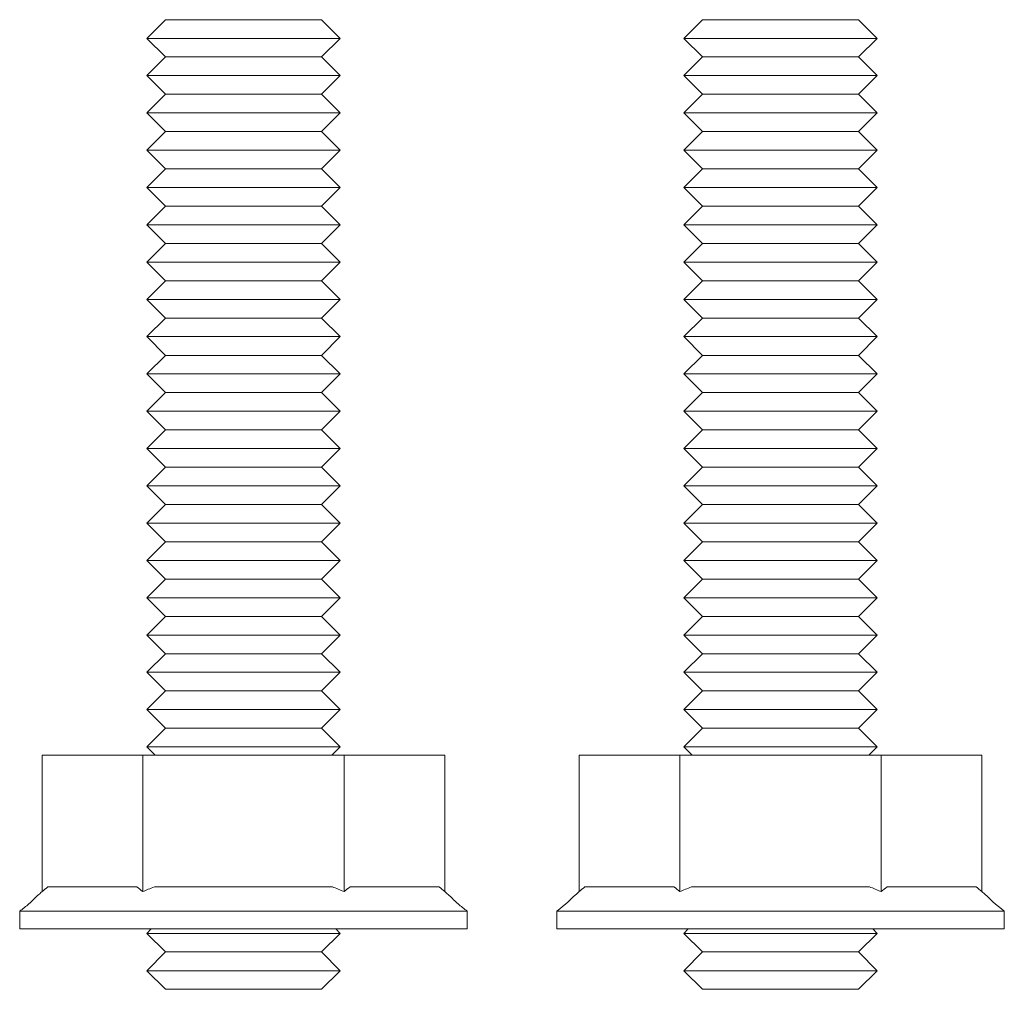
# Model space of a CAD drawing. Units: inches. Extents: x -1.67 to 4.19, y -0.93 to 2.31.
# Drawn here: x 3.09 to 4.19, y 0.41 to 1.49 of the extents above; entities that cross this region are included whole.
import ezdxf

# ---------------------------------------------------------------- set-up
doc = ezdxf.new("R2010")
doc.units = ezdxf.units.IN
doc.header["$MEASUREMENT"] = 0

msp = doc.modelspace()

# ---------------------------------------------------------------- linework, layer by layer
at = {"color": 0, "linetype": 'Continuous', "lineweight": 0}
for p, q in [((3.2571, 1.4934), (3.2363, 1.4726)), ((3.2571, 1.4934), (3.2363, 1.4726)), ((3.4314, 1.4934), (3.2571, 1.4934)), ((3.4314, 1.4934), (3.2571, 1.4934)), ((3.4314, 1.4934), (3.4523, 1.4726)), ((3.4314, 1.4934), (3.4523, 1.4726)), ((3.8571, 1.4934), (3.8363, 1.4726)), ((3.8571, 1.4934), (3.8363, 1.4726)), ((4.0314, 1.4934), (3.8571, 1.4934)), ((4.0314, 1.4934), (3.8571, 1.4934)), ((4.0314, 1.4934), (4.0523, 1.4726)), ((4.0314, 1.4934), (4.0523, 1.4726)), ((3.4523, 1.4726), (3.2363, 1.4726)), ((3.4523, 1.4726), (3.2363, 1.4726)), ((3.4523, 1.4726), (3.2363, 1.4726)), ((3.4523, 1.4726), (3.2363, 1.4726)), ((3.2571, 1.4518), (3.2363, 1.4726)), ((3.2571, 1.4518), (3.2363, 1.4726)), ((3.4314, 1.4518), (3.4523, 1.4726)), ((3.4314, 1.4518), (3.4523, 1.4726)), ((4.0523, 1.4726), (3.8363, 1.4726)), ((4.0523, 1.4726), (3.8363, 1.4726)), ((4.0523, 1.4726), (3.8363, 1.4726)), ((4.0523, 1.4726), (3.8363, 1.4726)), ((3.8571, 1.4518), (3.8363, 1.4726)), ((3.8571, 1.4518), (3.8363, 1.4726)), ((4.0314, 1.4518), (4.0523, 1.4726)), ((4.0314, 1.4518), (4.0523, 1.4726)), ((3.2571, 1.4518), (3.2363, 1.4309)), ((3.2571, 1.4518), (3.2363, 1.4309)), ((3.4314, 1.4518), (3.2571, 1.4518)), ((3.4314, 1.4518), (3.2571, 1.4518)), ((3.4314, 1.4518), (3.2571, 1.4518)), ((3.4314, 1.4518), (3.2571, 1.4518)), ((3.4314, 1.4518), (3.4523, 1.4309)), ((3.4314, 1.4518), (3.4523, 1.4309)), ((3.8571, 1.4518), (3.8363, 1.4309)), ((3.8571, 1.4518), (3.8363, 1.4309)), ((4.0314, 1.4518), (3.8571, 1.4518)), ((4.0314, 1.4518), (3.8571, 1.4518)), ((4.0314, 1.4518), (3.8571, 1.4518)), ((4.0314, 1.4518), (3.8571, 1.4518)), ((4.0314, 1.4518), (4.0523, 1.4309)), ((4.0314, 1.4518), (4.0523, 1.4309)), ((3.4523, 1.4309), (3.2363, 1.4309)), ((3.4523, 1.4309), (3.2363, 1.4309)), ((3.4523, 1.4309), (3.2363, 1.4309)), ((3.4523, 1.4309), (3.2363, 1.4309)), ((3.2571, 1.4101), (3.2363, 1.4309)), ((3.2571, 1.4101), (3.2363, 1.4309)), ((3.4314, 1.4101), (3.4523, 1.4309)), ((3.4314, 1.4101), (3.4523, 1.4309)), ((4.0523, 1.4309), (3.8363, 1.4309)), ((4.0523, 1.4309), (3.8363, 1.4309)), ((4.0523, 1.4309), (3.8363, 1.4309)), ((4.0523, 1.4309), (3.8363, 1.4309)), ((3.8571, 1.4101), (3.8363, 1.4309)), ((3.8571, 1.4101), (3.8363, 1.4309)), ((4.0314, 1.4101), (4.0523, 1.4309)), ((4.0314, 1.4101), (4.0523, 1.4309)), ((3.2571, 1.4101), (3.2363, 1.3893)), ((3.2571, 1.4101), (3.2363, 1.3893)), ((3.4314, 1.4101), (3.2571, 1.4101)), ((3.4314, 1.4101), (3.2571, 1.4101)), ((3.4314, 1.4101), (3.2571, 1.4101)), ((3.4314, 1.4101), (3.2571, 1.4101)), ((3.4314, 1.4101), (3.4523, 1.3893)), ((3.4314, 1.4101), (3.4523, 1.3893)), ((3.8571, 1.4101), (3.8363, 1.3893)), ((3.8571, 1.4101), (3.8363, 1.3893)), ((4.0314, 1.4101), (3.8571, 1.4101)), ((4.0314, 1.4101), (3.8571, 1.4101)), ((4.0314, 1.4101), (3.8571, 1.4101)), ((4.0314, 1.4101), (3.8571, 1.4101)), ((4.0314, 1.4101), (4.0523, 1.3893)), ((4.0314, 1.4101), (4.0523, 1.3893)), ((3.4523, 1.3893), (3.2363, 1.3893)), ((3.4523, 1.3893), (3.2363, 1.3893)), ((3.4523, 1.3893), (3.2363, 1.3893)), ((3.4523, 1.3893), (3.2363, 1.3893)), ((3.2571, 1.3684), (3.2363, 1.3893)), ((3.2571, 1.3684), (3.2363, 1.3893)), ((3.4314, 1.3684), (3.4523, 1.3893)), ((3.4314, 1.3684), (3.4523, 1.3893)), ((4.0523, 1.3893), (3.8363, 1.3893)), ((4.0523, 1.3893), (3.8363, 1.3893)), ((4.0523, 1.3893), (3.8363, 1.3893)), ((4.0523, 1.3893), (3.8363, 1.3893)), ((3.8571, 1.3684), (3.8363, 1.3893)), ((3.8571, 1.3684), (3.8363, 1.3893)), ((4.0314, 1.3684), (4.0523, 1.3893)), ((4.0314, 1.3684), (4.0523, 1.3893)), ((3.2571, 1.3684), (3.2363, 1.3476)), ((3.2571, 1.3684), (3.2363, 1.3476)), ((3.4314, 1.3684), (3.2571, 1.3684)), ((3.4314, 1.3684), (3.2571, 1.3684)), ((3.4314, 1.3684), (3.2571, 1.3684)), ((3.4314, 1.3684), (3.2571, 1.3684)), ((3.4314, 1.3684), (3.4523, 1.3476)), ((3.4314, 1.3684), (3.4523, 1.3476)), ((3.8571, 1.3684), (3.8363, 1.3476)), ((3.8571, 1.3684), (3.8363, 1.3476)), ((4.0314, 1.3684), (3.8571, 1.3684)), ((4.0314, 1.3684), (3.8571, 1.3684)), ((4.0314, 1.3684), (3.8571, 1.3684)), ((4.0314, 1.3684), (3.8571, 1.3684)), ((4.0314, 1.3684), (4.0523, 1.3476)), ((4.0314, 1.3684), (4.0523, 1.3476)), ((3.4523, 1.3476), (3.2363, 1.3476)), ((3.4523, 1.3476), (3.2363, 1.3476)), ((3.4523, 1.3476), (3.2363, 1.3476)), ((3.4523, 1.3476), (3.2363, 1.3476)), ((3.2571, 1.3268), (3.2363, 1.3476)), ((3.2571, 1.3268), (3.2363, 1.3476)), ((3.4314, 1.3268), (3.4523, 1.3476)), ((3.4314, 1.3268), (3.4523, 1.3476)), ((4.0523, 1.3476), (3.8363, 1.3476)), ((4.0523, 1.3476), (3.8363, 1.3476)), ((4.0523, 1.3476), (3.8363, 1.3476)), ((4.0523, 1.3476), (3.8363, 1.3476)), ((3.8571, 1.3268), (3.8363, 1.3476)), ((3.8571, 1.3268), (3.8363, 1.3476)), ((4.0314, 1.3268), (4.0523, 1.3476)), ((4.0314, 1.3268), (4.0523, 1.3476)), ((3.2571, 1.3268), (3.2363, 1.3059)), ((3.2571, 1.3268), (3.2363, 1.3059)), ((3.4314, 1.3268), (3.2571, 1.3268)), ((3.4314, 1.3268), (3.2571, 1.3268)), ((3.4314, 1.3268), (3.2571, 1.3268)), ((3.4314, 1.3268), (3.2571, 1.3268)), ((3.4314, 1.3268), (3.4523, 1.3059)), ((3.4314, 1.3268), (3.4523, 1.3059)), ((3.8571, 1.3268), (3.8363, 1.3059)), ((3.8571, 1.3268), (3.8363, 1.3059)), ((4.0314, 1.3268), (3.8571, 1.3268)), ((4.0314, 1.3268), (3.8571, 1.3268)), ((4.0314, 1.3268), (3.8571, 1.3268)), ((4.0314, 1.3268), (3.8571, 1.3268)), ((4.0314, 1.3268), (4.0523, 1.3059)), ((4.0314, 1.3268), (4.0523, 1.3059)), ((3.4523, 1.3059), (3.2363, 1.3059)), ((3.4523, 1.3059), (3.2363, 1.3059)), ((3.4523, 1.3059), (3.2363, 1.3059)), ((3.4523, 1.3059), (3.2363, 1.3059)), ((3.2571, 1.2851), (3.2363, 1.3059)), ((3.2571, 1.2851), (3.2363, 1.3059)), ((3.4314, 1.2851), (3.4523, 1.3059)), ((3.4314, 1.2851), (3.4523, 1.3059)), ((4.0523, 1.3059), (3.8363, 1.3059)), ((4.0523, 1.3059), (3.8363, 1.3059)), ((4.0523, 1.3059), (3.8363, 1.3059)), ((4.0523, 1.3059), (3.8363, 1.3059)), ((3.8571, 1.2851), (3.8363, 1.3059)), ((3.8571, 1.2851), (3.8363, 1.3059)), ((4.0314, 1.2851), (4.0523, 1.3059)), ((4.0314, 1.2851), (4.0523, 1.3059)), ((3.2571, 1.2851), (3.2363, 1.2643)), ((3.2571, 1.2851), (3.2363, 1.2643)), ((3.4314, 1.2851), (3.2571, 1.2851)), ((3.4314, 1.2851), (3.2571, 1.2851)), ((3.4314, 1.2851), (3.2571, 1.2851)), ((3.4314, 1.2851), (3.2571, 1.2851)), ((3.4314, 1.2851), (3.4523, 1.2643)), ((3.4314, 1.2851), (3.4523, 1.2643)), ((3.8571, 1.2851), (3.8363, 1.2643)), ((3.8571, 1.2851), (3.8363, 1.2643)), ((4.0314, 1.2851), (3.8571, 1.2851)), ((4.0314, 1.2851), (3.8571, 1.2851)), ((4.0314, 1.2851), (3.8571, 1.2851)), ((4.0314, 1.2851), (3.8571, 1.2851)), ((4.0314, 1.2851), (4.0523, 1.2643)), ((4.0314, 1.2851), (4.0523, 1.2643)), ((3.4523, 1.2643), (3.2363, 1.2643)), ((3.4523, 1.2643), (3.2363, 1.2643)), ((3.4523, 1.2643), (3.2363, 1.2643)), ((3.4523, 1.2643), (3.2363, 1.2643)), ((3.2571, 1.2434), (3.2363, 1.2643)), ((3.2571, 1.2434), (3.2363, 1.2643)), ((3.4314, 1.2434), (3.4523, 1.2643)), ((3.4314, 1.2434), (3.4523, 1.2643)), ((4.0523, 1.2643), (3.8363, 1.2643)), ((4.0523, 1.2643), (3.8363, 1.2643)), ((4.0523, 1.2643), (3.8363, 1.2643)), ((4.0523, 1.2643), (3.8363, 1.2643)), ((3.8571, 1.2434), (3.8363, 1.2643)), ((3.8571, 1.2434), (3.8363, 1.2643)), ((4.0314, 1.2434), (4.0523, 1.2643)), ((4.0314, 1.2434), (4.0523, 1.2643)), ((3.2571, 1.2434), (3.2363, 1.2226)), ((3.2571, 1.2434), (3.2363, 1.2226)), ((3.4314, 1.2434), (3.2571, 1.2434)), ((3.4314, 1.2434), (3.2571, 1.2434)), ((3.4314, 1.2434), (3.2571, 1.2434)), ((3.4314, 1.2434), (3.2571, 1.2434)), ((3.4314, 1.2434), (3.4523, 1.2226)), ((3.4314, 1.2434), (3.4523, 1.2226)), ((3.8571, 1.2434), (3.8363, 1.2226)), ((3.8571, 1.2434), (3.8363, 1.2226)), ((4.0314, 1.2434), (3.8571, 1.2434)), ((4.0314, 1.2434), (3.8571, 1.2434)), ((4.0314, 1.2434), (3.8571, 1.2434)), ((4.0314, 1.2434), (3.8571, 1.2434)), ((4.0314, 1.2434), (4.0523, 1.2226)), ((4.0314, 1.2434), (4.0523, 1.2226)), ((3.4523, 1.2226), (3.2363, 1.2226)), ((3.4523, 1.2226), (3.2363, 1.2226)), ((3.4523, 1.2226), (3.2363, 1.2226)), ((3.4523, 1.2226), (3.2363, 1.2226)), ((3.2571, 1.2018), (3.2363, 1.2226)), ((3.2571, 1.2018), (3.2363, 1.2226)), ((3.4314, 1.2018), (3.4523, 1.2226)), ((3.4314, 1.2018), (3.4523, 1.2226)), ((4.0523, 1.2226), (3.8363, 1.2226)), ((4.0523, 1.2226), (3.8363, 1.2226)), ((4.0523, 1.2226), (3.8363, 1.2226)), ((4.0523, 1.2226), (3.8363, 1.2226)), ((3.8571, 1.2018), (3.8363, 1.2226)), ((3.8571, 1.2018), (3.8363, 1.2226)), ((4.0314, 1.2018), (4.0523, 1.2226)), ((4.0314, 1.2018), (4.0523, 1.2226)), ((3.2571, 1.2018), (3.2363, 1.1809)), ((3.2571, 1.2018), (3.2363, 1.1809)), ((3.4314, 1.2018), (3.2571, 1.2018)), ((3.4314, 1.2018), (3.2571, 1.2018)), ((3.4314, 1.2018), (3.2571, 1.2018)), ((3.4314, 1.2018), (3.2571, 1.2018)), ((3.4314, 1.2018), (3.4523, 1.1809)), ((3.4314, 1.2018), (3.4523, 1.1809)), ((3.8571, 1.2018), (3.8363, 1.1809)), ((3.8571, 1.2018), (3.8363, 1.1809)), ((4.0314, 1.2018), (3.8571, 1.2018)), ((4.0314, 1.2018), (3.8571, 1.2018)), ((4.0314, 1.2018), (3.8571, 1.2018)), ((4.0314, 1.2018), (3.8571, 1.2018)), ((4.0314, 1.2018), (4.0523, 1.1809)), ((4.0314, 1.2018), (4.0523, 1.1809)), ((3.4523, 1.1809), (3.2363, 1.1809)), ((3.4523, 1.1809), (3.2363, 1.1809)), ((3.4523, 1.1809), (3.2363, 1.1809)), ((3.4523, 1.1809), (3.2363, 1.1809)), ((3.2571, 1.1601), (3.2363, 1.1809)), ((3.2571, 1.1601), (3.2363, 1.1809)), ((3.4314, 1.1601), (3.4523, 1.1809)), ((3.4314, 1.1601), (3.4523, 1.1809)), ((4.0523, 1.1809), (3.8363, 1.1809)), ((4.0523, 1.1809), (3.8363, 1.1809)), ((4.0523, 1.1809), (3.8363, 1.1809)), ((4.0523, 1.1809), (3.8363, 1.1809)), ((3.8571, 1.1601), (3.8363, 1.1809)), ((3.8571, 1.1601), (3.8363, 1.1809)), ((4.0314, 1.1601), (4.0523, 1.1809)), ((4.0314, 1.1601), (4.0523, 1.1809)), ((3.2571, 1.1601), (3.2363, 1.1393)), ((3.2571, 1.1601), (3.2363, 1.1393)), ((3.4314, 1.1601), (3.2571, 1.1601)), ((3.4314, 1.1601), (3.2571, 1.1601)), ((3.4314, 1.1601), (3.2571, 1.1601)), ((3.4314, 1.1601), (3.2571, 1.1601)), ((3.4314, 1.1601), (3.4523, 1.1393)), ((3.4314, 1.1601), (3.4523, 1.1393)), ((3.8571, 1.1601), (3.8363, 1.1393)), ((3.8571, 1.1601), (3.8363, 1.1393)), ((4.0314, 1.1601), (3.8571, 1.1601)), ((4.0314, 1.1601), (3.8571, 1.1601)), ((4.0314, 1.1601), (3.8571, 1.1601)), ((4.0314, 1.1601), (3.8571, 1.1601)), ((4.0314, 1.1601), (4.0523, 1.1393)), ((4.0314, 1.1601), (4.0523, 1.1393)), ((3.4523, 1.1393), (3.2363, 1.1393)), ((3.4523, 1.1393), (3.2363, 1.1393)), ((3.4523, 1.1393), (3.2363, 1.1393)), ((3.4523, 1.1393), (3.2363, 1.1393)), ((3.2571, 1.1184), (3.2363, 1.1393)), ((3.2571, 1.1184), (3.2363, 1.1393)), ((3.4314, 1.1184), (3.4523, 1.1393)), ((3.4314, 1.1184), (3.4523, 1.1393)), ((4.0523, 1.1393), (3.8363, 1.1393)), ((4.0523, 1.1393), (3.8363, 1.1393)), ((4.0523, 1.1393), (3.8363, 1.1393)), ((4.0523, 1.1393), (3.8363, 1.1393)), ((3.8571, 1.1184), (3.8363, 1.1393)), ((3.8571, 1.1184), (3.8363, 1.1393)), ((4.0314, 1.1184), (4.0523, 1.1393)), ((4.0314, 1.1184), (4.0523, 1.1393)), ((3.2571, 1.1184), (3.2363, 1.0976)), ((3.2571, 1.1184), (3.2363, 1.0976)), ((3.4314, 1.1184), (3.2571, 1.1184)), ((3.4314, 1.1184), (3.2571, 1.1184)), ((3.4314, 1.1184), (3.2571, 1.1184)), ((3.4314, 1.1184), (3.2571, 1.1184)), ((3.4314, 1.1184), (3.4523, 1.0976)), ((3.4314, 1.1184), (3.4523, 1.0976)), ((3.8571, 1.1184), (3.8363, 1.0976)), ((3.8571, 1.1184), (3.8363, 1.0976)), ((4.0314, 1.1184), (3.8571, 1.1184)), ((4.0314, 1.1184), (3.8571, 1.1184)), ((4.0314, 1.1184), (3.8571, 1.1184)), ((4.0314, 1.1184), (3.8571, 1.1184)), ((4.0314, 1.1184), (4.0523, 1.0976)), ((4.0314, 1.1184), (4.0523, 1.0976)), ((3.4523, 1.0976), (3.2363, 1.0976)), ((3.4523, 1.0976), (3.2363, 1.0976)), ((3.4523, 1.0976), (3.2363, 1.0976)), ((3.4523, 1.0976), (3.2363, 1.0976)), ((3.2571, 1.0768), (3.2363, 1.0976)), ((3.2571, 1.0768), (3.2363, 1.0976)), ((3.4314, 1.0768), (3.4523, 1.0976)), ((3.4314, 1.0768), (3.4523, 1.0976)), ((4.0523, 1.0976), (3.8363, 1.0976)), ((4.0523, 1.0976), (3.8363, 1.0976)), ((4.0523, 1.0976), (3.8363, 1.0976)), ((4.0523, 1.0976), (3.8363, 1.0976)), ((3.8571, 1.0768), (3.8363, 1.0976)), ((3.8571, 1.0768), (3.8363, 1.0976)), ((4.0314, 1.0768), (4.0523, 1.0976)), ((4.0314, 1.0768), (4.0523, 1.0976)), ((3.2571, 1.0768), (3.2363, 1.0559)), ((3.2571, 1.0768), (3.2363, 1.0559)), ((3.4314, 1.0768), (3.2571, 1.0768)), ((3.4314, 1.0768), (3.2571, 1.0768)), ((3.4314, 1.0768), (3.2571, 1.0768)), ((3.4314, 1.0768), (3.2571, 1.0768)), ((3.4314, 1.0768), (3.4523, 1.0559)), ((3.4314, 1.0768), (3.4523, 1.0559)), ((3.8571, 1.0768), (3.8363, 1.0559)), ((3.8571, 1.0768), (3.8363, 1.0559)), ((4.0314, 1.0768), (3.8571, 1.0768)), ((4.0314, 1.0768), (3.8571, 1.0768)), ((4.0314, 1.0768), (3.8571, 1.0768)), ((4.0314, 1.0768), (3.8571, 1.0768)), ((4.0314, 1.0768), (4.0523, 1.0559)), ((4.0314, 1.0768), (4.0523, 1.0559)), ((3.4523, 1.0559), (3.2363, 1.0559)), ((3.4523, 1.0559), (3.2363, 1.0559)), ((3.4523, 1.0559), (3.2363, 1.0559)), ((3.4523, 1.0559), (3.2363, 1.0559)), ((3.2571, 1.0351), (3.2363, 1.0559)), ((3.2571, 1.0351), (3.2363, 1.0559)), ((3.4314, 1.0351), (3.4523, 1.0559)), ((3.4314, 1.0351), (3.4523, 1.0559)), ((4.0523, 1.0559), (3.8363, 1.0559)), ((4.0523, 1.0559), (3.8363, 1.0559)), ((4.0523, 1.0559), (3.8363, 1.0559)), ((4.0523, 1.0559), (3.8363, 1.0559)), ((3.8571, 1.0351), (3.8363, 1.0559)), ((3.8571, 1.0351), (3.8363, 1.0559)), ((4.0314, 1.0351), (4.0523, 1.0559)), ((4.0314, 1.0351), (4.0523, 1.0559)), ((3.2571, 1.0351), (3.2363, 1.0143)), ((3.2571, 1.0351), (3.2363, 1.0143)), ((3.4314, 1.0351), (3.2571, 1.0351)), ((3.4314, 1.0351), (3.2571, 1.0351)), ((3.4314, 1.0351), (3.2571, 1.0351)), ((3.4314, 1.0351), (3.2571, 1.0351)), ((3.4314, 1.0351), (3.4523, 1.0143)), ((3.4314, 1.0351), (3.4523, 1.0143)), ((3.8571, 1.0351), (3.8363, 1.0143)), ((3.8571, 1.0351), (3.8363, 1.0143)), ((4.0314, 1.0351), (3.8571, 1.0351)), ((4.0314, 1.0351), (3.8571, 1.0351)), ((4.0314, 1.0351), (3.8571, 1.0351)), ((4.0314, 1.0351), (3.8571, 1.0351)), ((4.0314, 1.0351), (4.0523, 1.0143)), ((4.0314, 1.0351), (4.0523, 1.0143)), ((3.4523, 1.0143), (3.2363, 1.0143)), ((3.4523, 1.0143), (3.2363, 1.0143)), ((3.4523, 1.0143), (3.2363, 1.0143)), ((3.4523, 1.0143), (3.2363, 1.0143)), ((3.2571, 0.9934), (3.2363, 1.0143)), ((3.2571, 0.9934), (3.2363, 1.0143)), ((3.4314, 0.9934), (3.4523, 1.0143)), ((3.4314, 0.9934), (3.4523, 1.0143)), ((4.0523, 1.0143), (3.8363, 1.0143)), ((4.0523, 1.0143), (3.8363, 1.0143)), ((4.0523, 1.0143), (3.8363, 1.0143)), ((4.0523, 1.0143), (3.8363, 1.0143)), ((3.8571, 0.9934), (3.8363, 1.0143)), ((3.8571, 0.9934), (3.8363, 1.0143)), ((4.0314, 0.9934), (4.0523, 1.0143)), ((4.0314, 0.9934), (4.0523, 1.0143)), ((3.2571, 0.9934), (3.2363, 0.9726)), ((3.2571, 0.9934), (3.2363, 0.9726)), ((3.4314, 0.9934), (3.2571, 0.9934)), ((3.4314, 0.9934), (3.2571, 0.9934)), ((3.4314, 0.9934), (3.2571, 0.9934)), ((3.4314, 0.9934), (3.2571, 0.9934)), ((3.4314, 0.9934), (3.4523, 0.9726)), ((3.4314, 0.9934), (3.4523, 0.9726)), ((3.8571, 0.9934), (3.8363, 0.9726)), ((3.8571, 0.9934), (3.8363, 0.9726)), ((4.0314, 0.9934), (3.8571, 0.9934)), ((4.0314, 0.9934), (3.8571, 0.9934)), ((4.0314, 0.9934), (3.8571, 0.9934)), ((4.0314, 0.9934), (3.8571, 0.9934)), ((4.0314, 0.9934), (4.0523, 0.9726)), ((4.0314, 0.9934), (4.0523, 0.9726)), ((3.4523, 0.9726), (3.2363, 0.9726)), ((3.4523, 0.9726), (3.2363, 0.9726)), ((3.4523, 0.9726), (3.2363, 0.9726)), ((3.4523, 0.9726), (3.2363, 0.9726)), ((3.2571, 0.9518), (3.2363, 0.9726)), ((3.2571, 0.9518), (3.2363, 0.9726)), ((3.4314, 0.9518), (3.4523, 0.9726)), ((3.4314, 0.9518), (3.4523, 0.9726)), ((4.0523, 0.9726), (3.8363, 0.9726)), ((4.0523, 0.9726), (3.8363, 0.9726)), ((4.0523, 0.9726), (3.8363, 0.9726)), ((4.0523, 0.9726), (3.8363, 0.9726)), ((3.8571, 0.9518), (3.8363, 0.9726)), ((3.8571, 0.9518), (3.8363, 0.9726)), ((4.0314, 0.9518), (4.0523, 0.9726)), ((4.0314, 0.9518), (4.0523, 0.9726)), ((3.2571, 0.9518), (3.2363, 0.9309)), ((3.2571, 0.9518), (3.2363, 0.9309)), ((3.4314, 0.9518), (3.2571, 0.9518)), ((3.4314, 0.9518), (3.2571, 0.9518)), ((3.4314, 0.9518), (3.2571, 0.9518)), ((3.4314, 0.9518), (3.2571, 0.9518)), ((3.4314, 0.9518), (3.4523, 0.9309)), ((3.4314, 0.9518), (3.4523, 0.9309)), ((3.8571, 0.9518), (3.8363, 0.9309)), ((3.8571, 0.9518), (3.8363, 0.9309)), ((4.0314, 0.9518), (3.8571, 0.9518)), ((4.0314, 0.9518), (3.8571, 0.9518)), ((4.0314, 0.9518), (3.8571, 0.9518)), ((4.0314, 0.9518), (3.8571, 0.9518)), ((4.0314, 0.9518), (4.0523, 0.9309)), ((4.0314, 0.9518), (4.0523, 0.9309)), ((3.4523, 0.9309), (3.2363, 0.9309)), ((3.4523, 0.9309), (3.2363, 0.9309)), ((3.4523, 0.9309), (3.2363, 0.9309)), ((3.4523, 0.9309), (3.2363, 0.9309)), ((3.2571, 0.9101), (3.2363, 0.9309)), ((3.2571, 0.9101), (3.2363, 0.9309)), ((3.4314, 0.9101), (3.4523, 0.9309)), ((3.4314, 0.9101), (3.4523, 0.9309)), ((4.0523, 0.9309), (3.8363, 0.9309)), ((4.0523, 0.9309), (3.8363, 0.9309)), ((4.0523, 0.9309), (3.8363, 0.9309)), ((4.0523, 0.9309), (3.8363, 0.9309)), ((3.8571, 0.9101), (3.8363, 0.9309)), ((3.8571, 0.9101), (3.8363, 0.9309)), ((4.0314, 0.9101), (4.0523, 0.9309)), ((4.0314, 0.9101), (4.0523, 0.9309)), ((3.2571, 0.9101), (3.2363, 0.8893)), ((3.2571, 0.9101), (3.2363, 0.8893)), ((3.4314, 0.9101), (3.2571, 0.9101)), ((3.4314, 0.9101), (3.2571, 0.9101)), ((3.4314, 0.9101), (3.2571, 0.9101)), ((3.4314, 0.9101), (3.2571, 0.9101)), ((3.4314, 0.9101), (3.4523, 0.8893)), ((3.4314, 0.9101), (3.4523, 0.8893)), ((3.8571, 0.9101), (3.8363, 0.8893)), ((3.8571, 0.9101), (3.8363, 0.8893)), ((4.0314, 0.9101), (3.8571, 0.9101)), ((4.0314, 0.9101), (3.8571, 0.9101)), ((4.0314, 0.9101), (3.8571, 0.9101)), ((4.0314, 0.9101), (3.8571, 0.9101)), ((4.0314, 0.9101), (4.0523, 0.8893)), ((4.0314, 0.9101), (4.0523, 0.8893)), ((3.4523, 0.8893), (3.2363, 0.8893)), ((3.4523, 0.8893), (3.2363, 0.8893)), ((3.4523, 0.8893), (3.2363, 0.8893)), ((3.4523, 0.8893), (3.2363, 0.8893)), ((3.2571, 0.8684), (3.2363, 0.8893)), ((3.2571, 0.8684), (3.2363, 0.8893)), ((3.4314, 0.8684), (3.4523, 0.8893)), ((3.4314, 0.8684), (3.4523, 0.8893)), ((4.0523, 0.8893), (3.8363, 0.8893)), ((4.0523, 0.8893), (3.8363, 0.8893)), ((4.0523, 0.8893), (3.8363, 0.8893)), ((4.0523, 0.8893), (3.8363, 0.8893)), ((3.8571, 0.8684), (3.8363, 0.8893)), ((3.8571, 0.8684), (3.8363, 0.8893)), ((4.0314, 0.8684), (4.0523, 0.8893)), ((4.0314, 0.8684), (4.0523, 0.8893)), ((3.2571, 0.8684), (3.2363, 0.8476)), ((3.2571, 0.8684), (3.2363, 0.8476)), ((3.4314, 0.8684), (3.2571, 0.8684)), ((3.4314, 0.8684), (3.2571, 0.8684)), ((3.4314, 0.8684), (3.2571, 0.8684)), ((3.4314, 0.8684), (3.2571, 0.8684)), ((3.4314, 0.8684), (3.4523, 0.8476)), ((3.4314, 0.8684), (3.4523, 0.8476)), ((3.8571, 0.8684), (3.8363, 0.8476)), ((3.8571, 0.8684), (3.8363, 0.8476)), ((4.0314, 0.8684), (3.8571, 0.8684)), ((4.0314, 0.8684), (3.8571, 0.8684)), ((4.0314, 0.8684), (3.8571, 0.8684)), ((4.0314, 0.8684), (3.8571, 0.8684)), ((4.0314, 0.8684), (4.0523, 0.8476)), ((4.0314, 0.8684), (4.0523, 0.8476)), ((3.4523, 0.8476), (3.2363, 0.8476)), ((3.4523, 0.8476), (3.2363, 0.8476)), ((3.4523, 0.8476), (3.2363, 0.8476)), ((3.4523, 0.8476), (3.2363, 0.8476)), ((3.2571, 0.8268), (3.2363, 0.8476)), ((3.2571, 0.8268), (3.2363, 0.8476)), ((3.4314, 0.8268), (3.4523, 0.8476)), ((3.4314, 0.8268), (3.4523, 0.8476)), ((4.0523, 0.8476), (3.8363, 0.8476)), ((4.0523, 0.8476), (3.8363, 0.8476)), ((4.0523, 0.8476), (3.8363, 0.8476)), ((4.0523, 0.8476), (3.8363, 0.8476)), ((3.8571, 0.8268), (3.8363, 0.8476)), ((3.8571, 0.8268), (3.8363, 0.8476)), ((4.0314, 0.8268), (4.0523, 0.8476)), ((4.0314, 0.8268), (4.0523, 0.8476)), ((3.2571, 0.8268), (3.2363, 0.8059)), ((3.2571, 0.8268), (3.2363, 0.8059)), ((3.4314, 0.8268), (3.2571, 0.8268)), ((3.4314, 0.8268), (3.2571, 0.8268)), ((3.4314, 0.8268), (3.2571, 0.8268)), ((3.4314, 0.8268), (3.2571, 0.8268)), ((3.4314, 0.8268), (3.4523, 0.8059)), ((3.4314, 0.8268), (3.4523, 0.8059)), ((3.8571, 0.8268), (3.8363, 0.8059)), ((3.8571, 0.8268), (3.8363, 0.8059)), ((4.0314, 0.8268), (3.8571, 0.8268)), ((4.0314, 0.8268), (3.8571, 0.8268)), ((4.0314, 0.8268), (3.8571, 0.8268)), ((4.0314, 0.8268), (3.8571, 0.8268)), ((4.0314, 0.8268), (4.0523, 0.8059)), ((4.0314, 0.8268), (4.0523, 0.8059)), ((3.4523, 0.8059), (3.2363, 0.8059)), ((3.4523, 0.8059), (3.2363, 0.8059)), ((3.4523, 0.8059), (3.2363, 0.8059)), ((3.4523, 0.8059), (3.2363, 0.8059)), ((3.2571, 0.7851), (3.2363, 0.8059)), ((3.2571, 0.7851), (3.2363, 0.8059)), ((3.4314, 0.7851), (3.4523, 0.8059)), ((3.4314, 0.7851), (3.4523, 0.8059)), ((4.0523, 0.8059), (3.8363, 0.8059)), ((4.0523, 0.8059), (3.8363, 0.8059)), ((4.0523, 0.8059), (3.8363, 0.8059)), ((4.0523, 0.8059), (3.8363, 0.8059)), ((3.8571, 0.7851), (3.8363, 0.8059)), ((3.8571, 0.7851), (3.8363, 0.8059)), ((4.0314, 0.7851), (4.0523, 0.8059)), ((4.0314, 0.7851), (4.0523, 0.8059)), ((3.2571, 0.7851), (3.2363, 0.7643)), ((3.2571, 0.7851), (3.2363, 0.7643)), ((3.4314, 0.7851), (3.2571, 0.7851)), ((3.4314, 0.7851), (3.2571, 0.7851)), ((3.4314, 0.7851), (3.2571, 0.7851)), ((3.4314, 0.7851), (3.2571, 0.7851)), ((3.4314, 0.7851), (3.4523, 0.7643)), ((3.4314, 0.7851), (3.4523, 0.7643)), ((3.8571, 0.7851), (3.8363, 0.7643)), ((3.8571, 0.7851), (3.8363, 0.7643)), ((4.0314, 0.7851), (3.8571, 0.7851)), ((4.0314, 0.7851), (3.8571, 0.7851)), ((4.0314, 0.7851), (3.8571, 0.7851)), ((4.0314, 0.7851), (3.8571, 0.7851)), ((4.0314, 0.7851), (4.0523, 0.7643)), ((4.0314, 0.7851), (4.0523, 0.7643)), ((3.4523, 0.7643), (3.2363, 0.7643)), ((3.4523, 0.7643), (3.2363, 0.7643)), ((3.4523, 0.7643), (3.2363, 0.7643)), ((3.4523, 0.7643), (3.2363, 0.7643)), ((3.2571, 0.7434), (3.2363, 0.7643)), ((3.2571, 0.7434), (3.2363, 0.7643)), ((3.4314, 0.7434), (3.4523, 0.7643)), ((3.4314, 0.7434), (3.4523, 0.7643)), ((4.0523, 0.7643), (3.8363, 0.7643)), ((4.0523, 0.7643), (3.8363, 0.7643)), ((4.0523, 0.7643), (3.8363, 0.7643)), ((4.0523, 0.7643), (3.8363, 0.7643)), ((3.8571, 0.7434), (3.8363, 0.7643)), ((3.8571, 0.7434), (3.8363, 0.7643)), ((4.0314, 0.7434), (4.0523, 0.7643)), ((4.0314, 0.7434), (4.0523, 0.7643)), ((3.2571, 0.7434), (3.2363, 0.7226)), ((3.2571, 0.7434), (3.2363, 0.7226)), ((3.4314, 0.7434), (3.2571, 0.7434)), ((3.4314, 0.7434), (3.2571, 0.7434)), ((3.4314, 0.7434), (3.2571, 0.7434)), ((3.4314, 0.7434), (3.2571, 0.7434)), ((3.4314, 0.7434), (3.4523, 0.7226)), ((3.4314, 0.7434), (3.4523, 0.7226)), ((3.8571, 0.7434), (3.8363, 0.7226)), ((3.8571, 0.7434), (3.8363, 0.7226)), ((4.0314, 0.7434), (3.8571, 0.7434)), ((4.0314, 0.7434), (3.8571, 0.7434)), ((4.0314, 0.7434), (3.8571, 0.7434)), ((4.0314, 0.7434), (3.8571, 0.7434)), ((4.0314, 0.7434), (4.0523, 0.7226)), ((4.0314, 0.7434), (4.0523, 0.7226)), ((3.4523, 0.7226), (3.2363, 0.7226)), ((3.4523, 0.7226), (3.2363, 0.7226)), ((3.4523, 0.7226), (3.2363, 0.7226)), ((3.4523, 0.7226), (3.2363, 0.7226)), ((3.2571, 0.7018), (3.2363, 0.7226)), ((3.2571, 0.7018), (3.2363, 0.7226)), ((3.4314, 0.7018), (3.4523, 0.7226)), ((3.4314, 0.7018), (3.4523, 0.7226)), ((4.0523, 0.7226), (3.8363, 0.7226)), ((4.0523, 0.7226), (3.8363, 0.7226)), ((4.0523, 0.7226), (3.8363, 0.7226)), ((4.0523, 0.7226), (3.8363, 0.7226)), ((3.8571, 0.7018), (3.8363, 0.7226)), ((3.8571, 0.7018), (3.8363, 0.7226)), ((4.0314, 0.7018), (4.0523, 0.7226)), ((4.0314, 0.7018), (4.0523, 0.7226)), ((3.2571, 0.7018), (3.2363, 0.6809)), ((3.2571, 0.7018), (3.2363, 0.6809)), ((3.4314, 0.7018), (3.2571, 0.7018)), ((3.4314, 0.7018), (3.2571, 0.7018)), ((3.4314, 0.7018), (3.2571, 0.7018)), ((3.4314, 0.7018), (3.2571, 0.7018)), ((3.4314, 0.7018), (3.4523, 0.6809)), ((3.4314, 0.7018), (3.4523, 0.6809)), ((3.8571, 0.7018), (3.8363, 0.6809)), ((3.8571, 0.7018), (3.8363, 0.6809)), ((4.0314, 0.7018), (3.8571, 0.7018)), ((4.0314, 0.7018), (3.8571, 0.7018)), ((4.0314, 0.7018), (3.8571, 0.7018)), ((4.0314, 0.7018), (3.8571, 0.7018)), ((4.0314, 0.7018), (4.0523, 0.6809)), ((4.0314, 0.7018), (4.0523, 0.6809)), ((3.1193, 0.5192), (3.1193, 0.6716)), ((3.2318, 0.6716), (3.1193, 0.6716)), ((3.4568, 0.6716), (3.2318, 0.6716)), ((3.2318, 0.5192), (3.2318, 0.6716)), ((3.4523, 0.6809), (3.2363, 0.6809)), ((3.4523, 0.6809), (3.2363, 0.6809)), ((3.4523, 0.6809), (3.2363, 0.6809)), ((3.4523, 0.6809), (3.2363, 0.6809)), ((3.2456, 0.6716), (3.2363, 0.6809)), ((3.2456, 0.6716), (3.2363, 0.6809)), ((3.4429, 0.6716), (3.4523, 0.6809)), ((3.4429, 0.6716), (3.4523, 0.6809)), ((3.5693, 0.6716), (3.4568, 0.6716)), ((3.4568, 0.5192), (3.4568, 0.6716)), ((3.5693, 0.5192), (3.5693, 0.6716)), ((3.7193, 0.5192), (3.7193, 0.6716)), ((3.8318, 0.6716), (3.7193, 0.6716)), ((4.0568, 0.6716), (3.8318, 0.6716)), ((3.8318, 0.5192), (3.8318, 0.6716)), ((4.0523, 0.6809), (3.8363, 0.6809)), ((4.0523, 0.6809), (3.8363, 0.6809)), ((4.0523, 0.6809), (3.8363, 0.6809)), ((4.0523, 0.6809), (3.8363, 0.6809)), ((3.8456, 0.6716), (3.8363, 0.6809)), ((3.8456, 0.6716), (3.8363, 0.6809)), ((4.0429, 0.6716), (4.0523, 0.6809)), ((4.0429, 0.6716), (4.0523, 0.6809)), ((4.1693, 0.6716), (4.0568, 0.6716)), ((4.0568, 0.5192), (4.0568, 0.6716)), ((4.1693, 0.5192), (4.1693, 0.6716)), ((3.1258, 0.5246), (3.2252, 0.5246)), ((3.2449, 0.5246), (3.4437, 0.5246)), ((3.4633, 0.5246), (3.5627, 0.5246)), ((3.7258, 0.5246), (3.8252, 0.5246)), ((3.8449, 0.5246), (4.0437, 0.5246)), ((4.0633, 0.5246), (4.1627, 0.5246)), ((3.5943, 0.4975), (3.0943, 0.4975)), ((3.0943, 0.4775), (3.0943, 0.4975)), ((3.5943, 0.4775), (3.5943, 0.4975)), ((4.1943, 0.4975), (3.6943, 0.4975)), ((3.6943, 0.4775), (3.6943, 0.4975)), ((4.1943, 0.4775), (4.1943, 0.4975)), ((3.0943, 0.4775), (3.5943, 0.4775)), ((3.2411, 0.4775), (3.2363, 0.4726)), ((3.2411, 0.4775), (3.2363, 0.4726)), ((3.4474, 0.4775), (3.4523, 0.4726)), ((3.4474, 0.4775), (3.4523, 0.4726)), ((3.6943, 0.4775), (4.1943, 0.4775)), ((3.8411, 0.4775), (3.8363, 0.4726)), ((3.8411, 0.4775), (3.8363, 0.4726)), ((4.0474, 0.4775), (4.0523, 0.4726)), ((4.0474, 0.4775), (4.0523, 0.4726)), ((3.4523, 0.4726), (3.2363, 0.4726)), ((3.4523, 0.4726), (3.2363, 0.4726)), ((3.4523, 0.4726), (3.2363, 0.4726)), ((3.4523, 0.4726), (3.2363, 0.4726)), ((3.2571, 0.4518), (3.2363, 0.4726)), ((3.2571, 0.4518), (3.2363, 0.4726)), ((3.4314, 0.4518), (3.4523, 0.4726)), ((3.4314, 0.4518), (3.4523, 0.4726)), ((4.0523, 0.4726), (3.8363, 0.4726)), ((4.0523, 0.4726), (3.8363, 0.4726)), ((4.0523, 0.4726), (3.8363, 0.4726)), ((4.0523, 0.4726), (3.8363, 0.4726)), ((3.8571, 0.4518), (3.8363, 0.4726)), ((3.8571, 0.4518), (3.8363, 0.4726)), ((4.0314, 0.4518), (4.0523, 0.4726)), ((4.0314, 0.4518), (4.0523, 0.4726)), ((3.2571, 0.4518), (3.2363, 0.4309)), ((3.2571, 0.4518), (3.2363, 0.4309)), ((3.4314, 0.4518), (3.2571, 0.4518)), ((3.4314, 0.4518), (3.2571, 0.4518)), ((3.4314, 0.4518), (3.2571, 0.4518)), ((3.4314, 0.4518), (3.2571, 0.4518)), ((3.4314, 0.4518), (3.4523, 0.4309)), ((3.4314, 0.4518), (3.4523, 0.4309)), ((3.8571, 0.4518), (3.8363, 0.4309)), ((3.8571, 0.4518), (3.8363, 0.4309)), ((4.0314, 0.4518), (3.8571, 0.4518)), ((4.0314, 0.4518), (3.8571, 0.4518)), ((4.0314, 0.4518), (3.8571, 0.4518)), ((4.0314, 0.4518), (3.8571, 0.4518)), ((4.0314, 0.4518), (4.0523, 0.4309)), ((4.0314, 0.4518), (4.0523, 0.4309)), ((3.4523, 0.4309), (3.2363, 0.4309)), ((3.4523, 0.4309), (3.2363, 0.4309)), ((3.4523, 0.4309), (3.2363, 0.4309)), ((3.4523, 0.4309), (3.2363, 0.4309)), ((3.2571, 0.4101), (3.2363, 0.4309)), ((3.2571, 0.4101), (3.2363, 0.4309)), ((3.4314, 0.4101), (3.4523, 0.4309)), ((3.4314, 0.4101), (3.4523, 0.4309)), ((4.0523, 0.4309), (3.8363, 0.4309)), ((4.0523, 0.4309), (3.8363, 0.4309)), ((4.0523, 0.4309), (3.8363, 0.4309)), ((4.0523, 0.4309), (3.8363, 0.4309)), ((3.8571, 0.4101), (3.8363, 0.4309)), ((3.8571, 0.4101), (3.8363, 0.4309)), ((4.0314, 0.4101), (4.0523, 0.4309)), ((4.0314, 0.4101), (4.0523, 0.4309)), ((3.4314, 0.4101), (3.2571, 0.4101)), ((3.4314, 0.4101), (3.2571, 0.4101)), ((3.4314, 0.4101), (3.2571, 0.4101)), ((3.4314, 0.4101), (3.2571, 0.4101)), ((4.0314, 0.4101), (3.8571, 0.4101)), ((4.0314, 0.4101), (3.8571, 0.4101)), ((4.0314, 0.4101), (3.8571, 0.4101)), ((4.0314, 0.4101), (3.8571, 0.4101))]:
    msp.add_line(p, q, dxfattribs=at)
for points in [[(3.0943, 0.4975), (3.0961, 0.4987), (3.0978, 0.5001), (3.1013, 0.5028), (3.103, 0.5042), (3.1063, 0.5072), (3.1079, 0.5087), (3.1111, 0.5118), (3.1127, 0.5133), (3.116, 0.5162), (3.1176, 0.5177), (3.1193, 0.5192)], [(3.5943, 0.4975), (3.5925, 0.4987), (3.5907, 0.5001), (3.5873, 0.5028), (3.5856, 0.5042), (3.5823, 0.5072), (3.5807, 0.5087), (3.5775, 0.5118), (3.5759, 0.5133), (3.5726, 0.5162), (3.5709, 0.5177), (3.5693, 0.5192)]]:
    msp.add_open_spline(points, degree=3, knots=[0, 0, 0, 0, 0.1599212, 0.1599212, 0.3198423, 0.3198423, 0.4797635, 0.4797635, 0.6396847, 0.6396847, 0.7996059, 0.7996059, 0.7996059, 0.7996059], dxfattribs=at)
for points in [[(3.1193, 0.5192), (3.1213, 0.5209), (3.1234, 0.5227), (3.1258, 0.5246)], [(3.2252, 0.5246), (3.2273, 0.523), (3.2296, 0.5211), (3.2318, 0.5192)], [(3.2318, 0.5192), (3.2357, 0.5209), (3.24, 0.5227), (3.2449, 0.5246)], [(3.4437, 0.5246), (3.4479, 0.523), (3.4523, 0.5211), (3.4568, 0.5192)], [(3.4568, 0.5192), (3.4588, 0.5209), (3.4609, 0.5227), (3.4633, 0.5246)], [(3.5627, 0.5246), (3.5648, 0.523), (3.5671, 0.5211), (3.5693, 0.5192)], [(3.6943, 0.4975), (3.7032, 0.5039), (3.711, 0.5119), (3.7193, 0.5192)], [(3.7193, 0.5192), (3.7213, 0.5209), (3.7234, 0.5227), (3.7258, 0.5246)], [(3.8252, 0.5246), (3.8273, 0.523), (3.8296, 0.5211), (3.8318, 0.5192)], [(3.8318, 0.5192), (3.8357, 0.5209), (3.84, 0.5227), (3.8449, 0.5246)], [(4.0437, 0.5246), (4.0479, 0.523), (4.0523, 0.5211), (4.0568, 0.5192)], [(4.0568, 0.5192), (4.0588, 0.5209), (4.0609, 0.5227), (4.0633, 0.5246)], [(4.1627, 0.5246), (4.1648, 0.523), (4.1671, 0.5211), (4.1693, 0.5192)], [(4.1693, 0.5192), (4.1776, 0.5119), (4.1853, 0.5039), (4.1943, 0.4975)]]:
    msp.add_open_spline(points, degree=3, dxfattribs=at)

doc.saveas('drawing.dxf')
